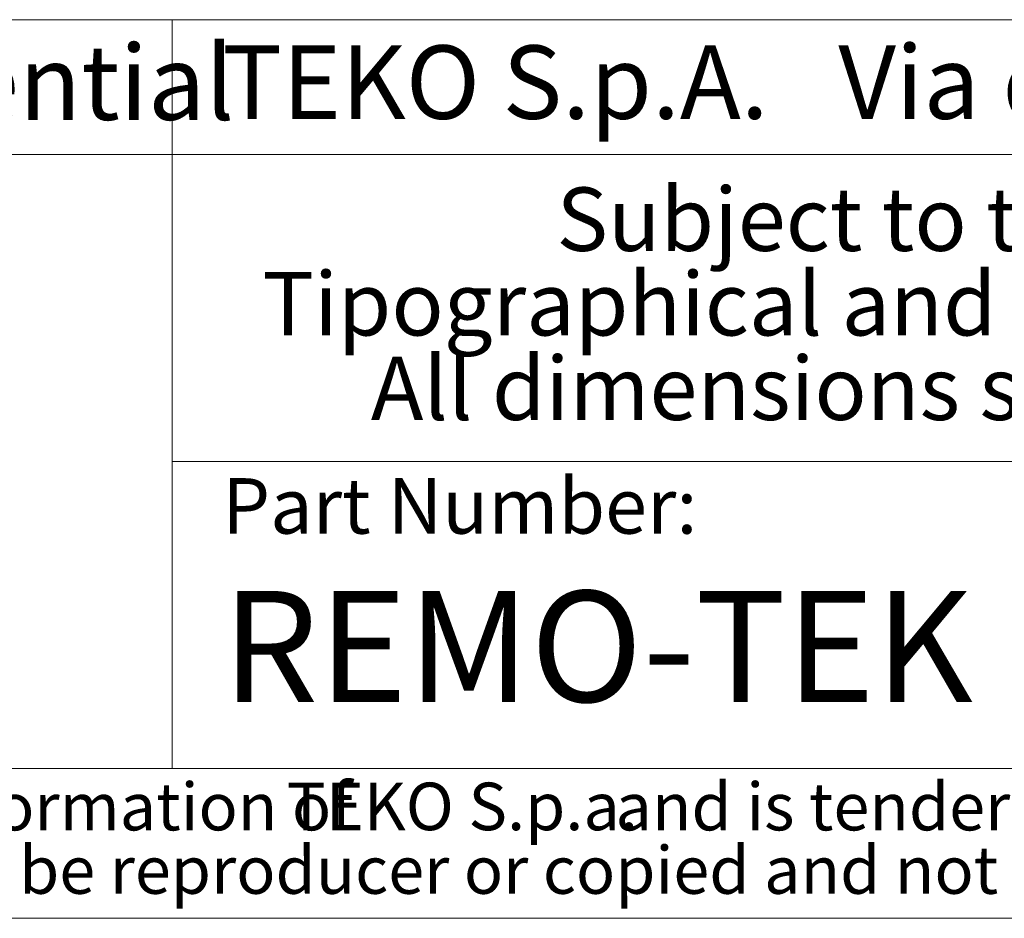
# Model space of a CAD drawing. Units: millimetres. Extents: x 2 to 294, y -202 to 208.
# Drawn here: x 188 to 221, y -200 to -170 of the extents above; entities that cross this region are included whole.
import ezdxf

# ---------------------------------------------------------------- set-up
doc = ezdxf.new("R2010")
doc.units = ezdxf.units.MM
doc.linetypes.add('SLD-Solido', pattern=[0])
doc.layers.add('CARTIGLIO', color=7, linetype='SLD-Solido', lineweight=15)
doc.layers.add('NOTE_FISSE', color=8, linetype='SLD-Solido')
doc.styles.add('SLDTEXTSTYLE1', font='arial.ttf', dxfattribs={"width": 0.948})
doc.styles.add('SLDTEXTSTYLE2', font='arialbd.ttf', dxfattribs={"width": 0.948})
doc.styles.add('SLDTEXTSTYLE3', font='ariali.ttf', dxfattribs={"width": 0.948})
doc.styles.add('SLDTEXTSTYLE4', font='GOTHIC.TTF', dxfattribs={"width": 0.913})

# ---------------------------------------------------------------- blocks, each defined once
blk = doc.blocks.new('SW_NOTE_4')
at = {"layer": 'CARTIGLIO', "color": 0, "char_height": 1.5875, "attachment_point": 2}
for s, insert, style in [('This document contains proprietary information of ', (23.812, 2.04), 'SLDTEXTSTYLE4'), ('TEKO S.p.a.', (53.139, 2.046), 'SLDTEXTSTYLE1'), (' and is tendered subject to the conditions that the ', (82.862, 2.04), 'SLDTEXTSTYLE4'), ('information be retained in confidence not be reproducer or copied and not be used or incorporated in any product', (53.318, -0.077), 'SLDTEXTSTYLE4')]:
    blk.add_mtext(s, dxfattribs=dict(at, insert=insert, style=style))
blk = doc.blocks.new('SW_NOTE_5')
at = {"layer": 'CARTIGLIO', "color": 0, "char_height": 2.11667, "attachment_point": 2, "style": 'SLDTEXTSTYLE1'}
for s, insert in [('Subject to technical modification without prior notice.', (36.182, 2.729)), ('Tipographical and others errors do not justify any claim for damages.', (36.194, -0.094)), ('All dimensions should be verified using an actual moulded part.', (36.141, -2.916))]:
    blk.add_mtext(s, dxfattribs=dict(at, insert=insert))
blk = doc.blocks.new('SW_NOTE_6')
at = {"layer": 'CARTIGLIO', "color": 0, "char_height": 2.45, "attachment_point": 1}
for s, insert, style in [(" Via dell'Industria 5 - S.Lazzaro di Savena - BO - IT", (19.821, 3.158), 'SLDTEXTSTYLE2'), ('TEKO S.p.A.', (0, 3.158), 'SLDTEXTSTYLE3')]:
    blk.add_mtext(s, dxfattribs=dict(at, insert=insert, style=style))

msp = doc.modelspace()

# ---------------------------------------------------------------- linework, layer by layer
at = {"layer": 'CARTIGLIO'}
for p, q in [((292, -170), (148.5, -170)), ((192.782, -170), (192.782, -195)), ((148.5, -174.5), (292, -174.5)), ((192.782, -184.75), (292, -184.75)), ((148.5, -195), (292, -195)), ((5, -200), (292, -200))]:
    msp.add_line(p, q, dxfattribs=at)

# ---------------------------------------------------------------- block references
for name, p in [('SW_NOTE_6', (194.448, -174.018)), ('SW_NOTE_5', (205.897, -178.331)), ('SW_NOTE_4', (149.327, -197.517))]:
    msp.add_blockref(name, p, dxfattribs=at)

# ---------------------------------------------------------------- texts
at = {"layer": 'CARTIGLIO', "attachment_point": 1, "style": 'SLDTEXTSTYLE2'}
for s, insert, char_height in [('Proprietary and Confidential', (149.524, -170.845), 2.5), ('REMO-TEK', (194.448, -189.07), 3.7042)]:
    msp.add_mtext(s, dxfattribs=dict(at, insert=insert, char_height=char_height))
at = {"layer": 'NOTE_FISSE', "insert": (194.448, -185.306), "char_height": 1.85208, "attachment_point": 1, "style": 'SLDTEXTSTYLE1'}
msp.add_mtext('Part Number:', dxfattribs=at)

doc.saveas('drawing.dxf')
